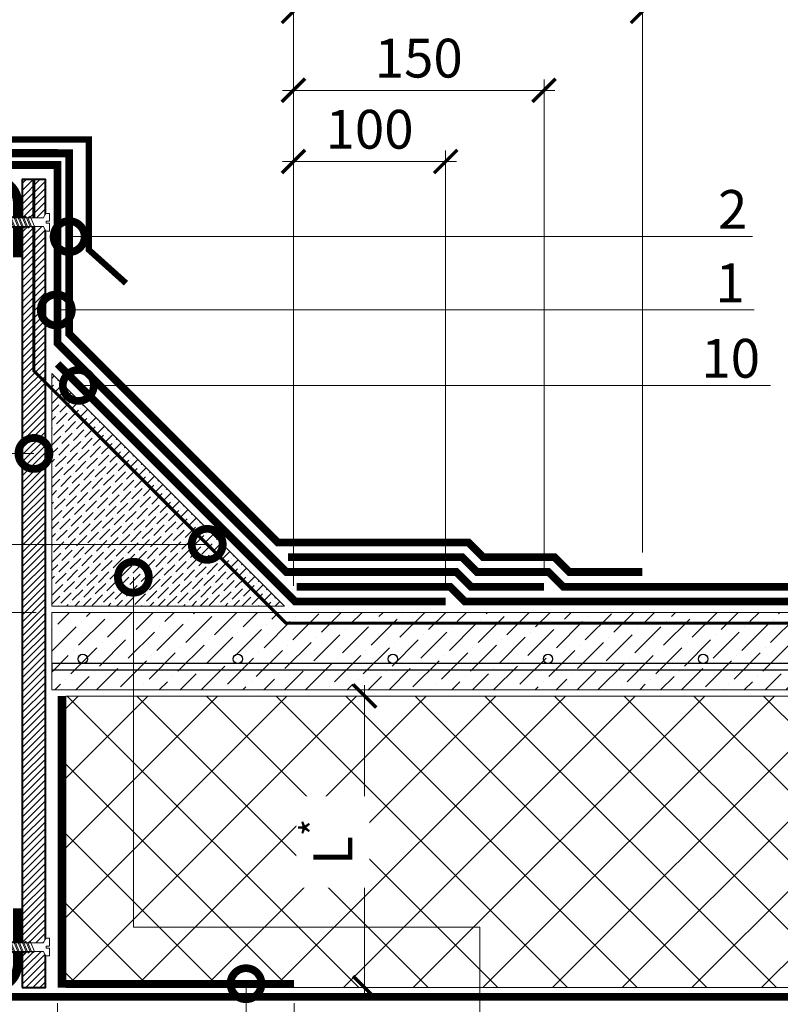
# Model space of a CAD drawing. Units: millimetres. Extents: x -110499 to 69606, y -30203 to 2974.
# Drawn here: x 47075 to 47565, y -20354 to -19719 of the extents above; entities that cross this region are included whole.
import ezdxf
from ezdxf import colors
from ezdxf.entities.mleader import LeaderData, LeaderLine
from ezdxf.math import Vec2, Vec3

# ---------------------------------------------------------------- set-up
doc = ezdxf.new("R2010")
doc.units = ezdxf.units.MM
doc.linetypes.add('Штриховая', pattern=[6, 2, -2, 2])
doc.linetypes.add('штриховая 50', pattern=[1, 0.5, -0.5])
doc.layers.get('0').update_dxf_attribs({"lineweight": 30})
doc.layers.get('DEFPOINTS').update_dxf_attribs({"color": 251, "lineweight": 0})
doc.layers.add('TN-АННОТАЦИИ', color=7, linetype='Continuous', lineweight=20, true_color=0x000000)
doc.layers.add('TN-АННТОТАЦИИ', color=7, linetype='Continuous', lineweight=20, true_color=0x000000)
for name, color, linetype, lineweight in [('TN-БЕТОН', 251, 'Continuous', 40), ('TN-ГИДРОИЗОЛЯЦИЯ БИТУМАЯ ВЕРХНЯЯ', 32, 'Continuous', 15), ('TN-ГИДРОИЗОЛЯЦИЯ БИТУМАЯ нижняя', 173, 'Continuous', 15), ('TN-ГИДРОИЗОЛЯЦИЯ УСИЛЕНИЕ', 1, 'Continuous', 15), ('TN-ГРУНТОВКА', 6, 'Continuous', 15), ('TN-КРЕПЕЖ', 7, 'Continuous', 15), ('TN-МЕТАЛЛ КОНСТРУКЦИИ', 162, 'Continuous', 35), ('TN-ПАРОИЗОЛЯЦИЯ', 94, 'Continuous', 15), ('TN-РАЗМЕРЫ', 184, 'Continuous', 15), ('TN-СИСТЕМА', 243, 'Continuous', 15), ('TN-СТЯЖКА', 252, 'Continuous', 15)]:
    doc.layers.add(name, color=color, linetype=linetype, lineweight=lineweight)
doc.styles.add('Arial', font='ariali.ttf')
doc.styles.add('TN-Текст', font='arial.ttf')
doc.styles.add('TN-Текст-Аннотативный', font='arial.ttf')
doc.styles.add('ПТС-Текст', font='arial.ttf')
doc.dimstyles.new('ПТС-Размеры-Аннотативный$0', dxfattribs={"dimtxt": 2.5, "dimasz": 1.5, "dimexe": 0.7, "dimexo": 1, "dimgap": 0.8, "dimtad": 1, "dimdec": 0, "dimzin": 0, "dimdsep": 46, "dimtxsty": 'TN-Текст-Аннотативный', "dimblk": 'ARCHTICK', "dimcen": 2, "dimdle": 0.7, "dimadec": 0, "dimazin": 0, "dimtfac": 1, "dimtdec": 0, "dimtmove": 1, "dimatfit": 3, "dimfxl": 0.7, "dimtolj": 1, "dimtzin": 0, "dimlwd": -1, "dimlwe": -1, "dimarcsym": 0})

# ---------------------------------------------------------------- blocks, each defined once
blk = doc.blocks.new('*U545')
at = {"lineweight": 9, "transparency": 33554559}
h = blk.add_hatch(dxfattribs=at)
h.set_pattern_fill('ANSI37', color=256, scale=10)
h.set_pattern_definition([(45, (-82.255, 92), (-22.4506, 22.4506), []), (135, (-82.255, 92), (-22.4506, -22.4506), [])])
h.paths.add_polyline_path([(917.75, 192), (0, 192), (0, 4), (917.75, 4)])
at = {"lineweight": 20}
blk.add_lwpolyline([(917.75, 192), (0, 192), (0, 4), (917.75, 4)], close=True, dxfattribs=at)
blk = doc.blocks.new('*U543')
at = {"lineweight": 9, "transparency": 33554559}
h = blk.add_hatch(dxfattribs=at)
h.set_pattern_fill('ANSI36', color=256, scale=3)
h.set_pattern_definition([(45, (335.247, -100), (5.0514, 18.52178), [23.8125, -4.7625, 0, -4.7625])])
h.paths.add_polyline_path([(899.86, 50), (0, 50), (0, 0), (899.86, 0)])
at = {"lineweight": 20}
blk.add_lwpolyline([(899.86, 50), (0, 50), (0, 0), (899.86, 0)], close=True, dxfattribs=at)
at = {"lineweight": 25}
blk.add_lwpolyline([(0, 13), (899.86, 13), (899.86, 17), (0, 17)], close=True, dxfattribs=at)
for centre in [(20, 20), (120, 20), (220, 20), (320, 20), (420, 20)]:
    blk.add_circle(centre, 3, dxfattribs=at)
blk = doc.blocks.new('*U124')
at = {"color": 252, "lineweight": 0, "ltscale": 100, "style": 'Arial', "flags": 9}
for tag, p in [('ТИП', (-16.07, -66.06)), ('ОПИСАНИЕ', (13.87, -64.02))]:
    blk.add_attdef(tag, p, '', height=25, rotation=273.88572, dxfattribs=at)
at = {"color": 251, "lineweight": 0}
blk.add_wipeout([(-44.45, -1.52), (-39.49, -3.99), (-5.2, -1.66), (-4.21, -3.59), (-3.62, -4.21), (-2.77, -4.4), (-1.11, -4.29), (-1.45, 0.7), (-3.44, 0.56), (-3.54, 1.96), (-1.54, 2.1), (-1.88, 7.09), (-3.55, 6.97), (-4.35, 6.67), (-4.86, 5.97), (-5.58, 3.93), (-39.87, 1.6)], dxfattribs=at)
at = {"color": 7}
blk.add_line((-38.1, -3.89), (-14.27, -2.28), dxfattribs=at)
blk.add_lwpolyline([(-14.27, -2.28), (-5.2, -1.66), (-4.21, -3.59, 0.300062), (-2.77, -4.4), (-1.11, -4.29), (-1.45, 0.7), (-3.44, 0.56), (-3.54, 1.96), (-1.54, 2.1), (-1.88, 7.09), (-3.55, 6.97, 0.300062), (-4.86, 5.97), (-5.58, 3.93), (-14.65, 3.31)], format="xyb", dxfattribs=at)
for points in [[(-38.48, 1.69), (-43.05, -1.42), (-38.1, -3.89)], [(-14.65, 3.31), (-38.48, 1.69)]]:
    blk.add_lwpolyline(points, dxfattribs=at)
for points in [[(-34.32, 1.98), (-31.07, -4.52), (-29.75, -3.33), (-33, 3.17)], [(-31.62, 2.16), (-28.38, -4.34), (-27.05, -3.14), (-30.3, 3.35)], [(-28.93, 2.34), (-25.68, -4.15), (-24.36, -2.96), (-27.61, 3.53)], [(-26.24, 2.52), (-22.99, -3.97), (-21.67, -2.78), (-24.91, 3.72)], [(-23.54, 2.71), (-20.3, -3.79), (-18.97, -2.6), (-22.22, 3.9)], [(-20.85, 2.89), (-17.6, -3.6), (-16.28, -2.41), (-19.53, 4.08)], [(-18.16, 3.07), (-14.91, -3.42), (-13.59, -2.23), (-16.83, 4.27)], [(-15.46, 3.26), (-12.21, -3.24), (-10.89, -2.05), (-14.14, 4.45)]]:
    blk.add_lwpolyline(points, close=True, dxfattribs=at)
blk = doc.blocks.new('_ARCHTICK')
at = {"color": 0, "linetype": 'ByBlock', "ltscale": 10, "const_width": 0.15}
blk.add_lwpolyline([(-0.5, -0.5), (0.5, 0.5)], dxfattribs=at)
blk = doc.blocks.new('*D515')
at = {"layer": 'DEFPOINTS', "color": 0, "transparency": 16777216}
for p in [(47109.22, -19802.42), (46749.46, -20100.89), (47095.47, -20100.89)]:
    blk.add_point(p, dxfattribs=at)
at = {"layer": 'TN-РАЗМЕРЫ', "color": 0, "transparency": 16777216}
for p, q in [((46749.46, -19795.42), (46749.46, -20107.89)), ((47099.22, -19802.42), (46742.46, -19802.42)), ((47085.47, -20100.89), (46742.46, -20100.89))]:
    blk.add_line(p, q, dxfattribs=at)
at = {"layer": 'TN-РАЗМЕРЫ', "color": 0, "transparency": 16777216, "xscale": 15, "yscale": 15, "zscale": 15}
for p, rotation in [((46749.46, -19802.42), 90), ((46749.46, -20100.89), 270)]:
    blk.add_blockref('_ARCHTICK', p, dxfattribs=dict(at, rotation=rotation))
at = {"layer": 'TN-РАЗМЕРЫ', "color": 0, "transparency": 16777216, "insert": (46728.69, -19951.66), "char_height": 25, "attachment_point": 5, "rotation": 90, "style": 'TN-Текст-Аннотативный'}
blk.add_mtext('\\A1;min 300', dxfattribs=at)
blk = doc.blocks.new('*D516')
at = {"layer": 'DEFPOINTS', "color": 0, "transparency": 16777216}
for p in [(47099.25, -20342.89), (47251.75, -20342.89), (47251.75, -20438.84)]:
    blk.add_point(p, dxfattribs=at)
at = {"layer": 'TN-РАЗМЕРЫ', "color": 0, "transparency": 16777216}
for p, q in [((47099.25, -20352.89), (47099.25, -20445.84)), ((47251.75, -20352.89), (47251.75, -20445.84)), ((47092.25, -20438.84), (47258.75, -20438.84))]:
    blk.add_line(p, q, dxfattribs=at)
at = {"layer": 'TN-РАЗМЕРЫ', "color": 0, "transparency": 16777216, "xscale": 15, "yscale": 15, "zscale": 15, "rotation": 180}
blk.add_blockref('_ARCHTICK', (47099.25, -20438.84), dxfattribs=at)
at = {"layer": 'TN-РАЗМЕРЫ', "color": 0, "transparency": 16777216, "xscale": 15, "yscale": 15, "zscale": 15}
blk.add_blockref('_ARCHTICK', (47251.75, -20438.84), dxfattribs=at)
at = {"layer": 'TN-РАЗМЕРЫ', "color": 0, "transparency": 16777216, "insert": (47175.5, -20418.07), "char_height": 25, "attachment_point": 5, "style": 'TN-Текст-Аннотативный'}
blk.add_mtext('\\A1;150', dxfattribs=at)
blk = doc.blocks.new('*D517')
at = {"layer": 'DEFPOINTS', "color": 0, "transparency": 16777216}
for p in [(47101.75, -20154.89), (47251.75, -20342.89), (47297.23, -20342.89)]:
    blk.add_point(p, dxfattribs=at)
at = {"layer": 'TN-РАЗМЕРЫ', "color": 0, "transparency": 16777216}
for p, q in [((47297.23, -20147.89), (47297.23, -20349.89)), ((47111.75, -20154.89), (47304.23, -20154.89)), ((47261.75, -20342.89), (47304.23, -20342.89))]:
    blk.add_line(p, q, dxfattribs=at)
at = {"layer": 'TN-РАЗМЕРЫ', "color": 0, "transparency": 16777216, "xscale": 15, "yscale": 15, "zscale": 15}
for p, rotation in [((47297.23, -20154.89), 90), ((47297.23, -20342.89), 270)]:
    blk.add_blockref('_ARCHTICK', p, dxfattribs=dict(at, rotation=rotation))
at = {"layer": 'TN-РАЗМЕРЫ', "color": 0, "transparency": 16777216, "insert": (47276.73, -20248.89), "char_height": 25, "attachment_point": 5, "rotation": 90, "style": 'TN-Текст-Аннотативный', "bg_fill": 3, "box_fill_scale": 1.1, "bg_fill_color": 256, "bg_fill_true_color": 13158600, "bg_fill_transparency": 0}
blk.add_mtext('\\A1;L{\\H0.7x;\\S*^ ;}', dxfattribs=at)
blk = doc.blocks.new('_DotSmall')
at = {"color": 0, "linetype": 'ByBlock', "const_width": 0.5}
blk.add_lwpolyline([(-0.0625, 0, 1), (0.0625, 0, 1)], format="xyb", close=True, dxfattribs=at)
blk = doc.blocks.new('*D518')
at = {"layer": 'DEFPOINTS', "color": 0, "transparency": 16777216}
for p in [(47349.47, -19810.17), (47251.33, -20093.89), (47349.47, -20093.89)]:
    blk.add_point(p, dxfattribs=at)
at = {"layer": 'TN-РАЗМЕРЫ', "color": 0, "transparency": 16777216}
for p, q in [((47251.33, -20083.89), (47251.33, -19803.17)), ((47349.47, -20083.89), (47349.47, -19803.17)), ((47244.33, -19810.17), (47356.47, -19810.17))]:
    blk.add_line(p, q, dxfattribs=at)
at = {"layer": 'TN-РАЗМЕРЫ', "color": 0, "transparency": 16777216, "xscale": 15, "yscale": 15, "zscale": 15, "rotation": 180}
blk.add_blockref('_ARCHTICK', (47251.33, -19810.17), dxfattribs=at)
at = {"layer": 'TN-РАЗМЕРЫ', "color": 0, "transparency": 16777216, "xscale": 15, "yscale": 15, "zscale": 15}
blk.add_blockref('_ARCHTICK', (47349.47, -19810.17), dxfattribs=at)
at = {"layer": 'TN-РАЗМЕРЫ', "color": 0, "transparency": 16777216, "insert": (47300.4, -19789.4), "char_height": 25, "attachment_point": 5, "style": 'TN-Текст-Аннотативный'}
blk.add_mtext('\\A1;100', dxfattribs=at)
blk = doc.blocks.new('*D519')
at = {"layer": 'DEFPOINTS', "color": 0, "transparency": 16777216}
for p in [(47412.9, -19764.29), (47412.9, -20084.39), (47251.33, -20093.89)]:
    blk.add_point(p, dxfattribs=at)
at = {"layer": 'TN-РАЗМЕРЫ', "color": 0, "transparency": 16777216}
for p, q in [((47251.33, -20083.89), (47251.33, -19757.29)), ((47412.9, -20074.39), (47412.9, -19757.29)), ((47244.33, -19764.29), (47419.9, -19764.29))]:
    blk.add_line(p, q, dxfattribs=at)
at = {"layer": 'TN-РАЗМЕРЫ', "color": 0, "transparency": 16777216, "xscale": 15, "yscale": 15, "zscale": 15, "rotation": 180}
blk.add_blockref('_ARCHTICK', (47251.33, -19764.29), dxfattribs=at)
at = {"layer": 'TN-РАЗМЕРЫ', "color": 0, "transparency": 16777216, "xscale": 15, "yscale": 15, "zscale": 15}
blk.add_blockref('_ARCHTICK', (47412.9, -19764.29), dxfattribs=at)
at = {"layer": 'TN-РАЗМЕРЫ', "color": 0, "transparency": 16777216, "insert": (47332.11, -19743.53), "char_height": 25, "attachment_point": 5, "style": 'TN-Текст-Аннотативный'}
blk.add_mtext('\\A1;150', dxfattribs=at)
blk = doc.blocks.new('*D520')
at = {"layer": 'DEFPOINTS', "color": 0, "transparency": 16777216}
for p in [(47476.34, -19713.39), (47476.34, -20072.39), (47251.33, -20093.89)]:
    blk.add_point(p, dxfattribs=at)
at = {"layer": 'TN-РАЗМЕРЫ', "color": 0, "transparency": 16777216}
for p, q in [((47251.33, -20083.89), (47251.33, -19706.39)), ((47476.34, -20062.39), (47476.34, -19706.39)), ((47244.33, -19713.39), (47483.34, -19713.39))]:
    blk.add_line(p, q, dxfattribs=at)
at = {"layer": 'TN-РАЗМЕРЫ', "color": 0, "transparency": 16777216, "xscale": 15, "yscale": 15, "zscale": 15, "rotation": 180}
blk.add_blockref('_ARCHTICK', (47251.33, -19713.39), dxfattribs=at)
at = {"layer": 'TN-РАЗМЕРЫ', "color": 0, "transparency": 16777216, "xscale": 15, "yscale": 15, "zscale": 15}
blk.add_blockref('_ARCHTICK', (47476.34, -19713.39), dxfattribs=at)
at = {"layer": 'TN-РАЗМЕРЫ', "color": 0, "transparency": 16777216, "insert": (47363.83, -19692.62), "char_height": 25, "attachment_point": 5, "style": 'TN-Текст-Аннотативный'}
blk.add_mtext('\\A1;200', dxfattribs=at)

msp = doc.modelspace()

# ---------------------------------------------------------------- hatches: boundary and pattern name
at = {"layer": 'TN-БЕТОН', "lineweight": 13}
h = msp.add_hatch(dxfattribs=at)
h.set_pattern_fill('ANSI31', color=256)
h.set_pattern_definition([(45, (-2513.6476, -3054.827), (-2.24506403, 2.24506403), [])])
h.paths.add_polyline_path([(47076.47, -20342.89), (47091.47, -20342.89), (47091.47, -19821.87), (47076.47, -19821.87)])
at = {"layer": 'TN-СТЯЖКА'}
h = msp.add_hatch(dxfattribs=at)
h.set_pattern_fill('ANSI36', color=256, scale=1.2)
h.set_pattern_definition([(45, (1543.1442, -15101.606), (2.02055763, 7.4087113), [9.525, -1.905, 0, -1.905])])
h.paths.add_polyline_path([(47095.47, -20096.89), (47095.47, -19946.89), (47245.47, -20096.89)])

# ---------------------------------------------------------------- linework, layer by layer
at = {"layer": 'TN-БЕТОН'}
msp.add_lwpolyline([(47076.47, -20342.89), (47091.47, -20342.89), (47091.47, -19821.87), (47076.47, -19821.87)], close=True, dxfattribs=at)
at = {"layer": 'TN-ГИДРОИЗОЛЯЦИЯ БИТУМАЯ ВЕРХНЯЯ', "linetype": 'штриховая 50', "ltscale": 10, "const_width": 5}
msp.add_lwpolyline([(47247.84, -20065.39), (47360.23, -20065.39), (47369.73, -20074.89), (47415.8, -20074.89), (47425.3, -20084.39), (47995.33, -20084.39)], dxfattribs=at)
at = {"layer": 'TN-ГИДРОИЗОЛЯЦИЯ БИТУМАЯ нижняя', "linetype": 'штриховая 50', "ltscale": 10, "const_width": 5}
for points in [[(47412.9, -20084.39), (47365.8, -20084.39), (47356.3, -20074.89), (47246.8, -20074.89), (47099.22, -19927.31), (47099.22, -19812.42), (46961.92, -19812.42)], [(47253.4, -20084.39), (47352.36, -20084.39), (47361.86, -20093.89), (47995.33, -20093.89)]]:
    msp.add_lwpolyline(points, dxfattribs=at)
at = {"layer": 'TN-ГИДРОИЗОЛЯЦИЯ УСИЛЕНИЕ', "linetype": 'штриховая 50', "ltscale": 10, "const_width": 5}
msp.add_lwpolyline([(47099.22, -19940.74), (47252.36, -20093.89), (47349.47, -20093.89)], dxfattribs=at)
at = {"layer": 'TN-ГРУНТОВКА', "linetype": 'Штриховая', "ltscale": 0.5}
msp.add_lwpolyline([(47083.97, -19821.87, 2, 2, 0), (47083.97, -19945.29, 2, 2, 0), (47246.56, -20107.89, 2, 2, 0), (47995.33, -20107.89, 0, 0, 0)], format="xyseb", dxfattribs=at)
at = {"layer": 'TN-МЕТАЛЛ КОНСТРУКЦИИ', "const_width": 6}
msp.add_lwpolyline([(47073.45, -20291.79), (47073.47, -20327.88, -0.414325), (47058.47, -20342.89), (46980.89, -20342.89, -0.414214), (46965.89, -20327.89), (46965.89, -19836.87, -0.414204), (46980.89, -19821.87), (47058.45, -19821.87, -0.414214), (47073.45, -19836.87), (47073.45, -19871.87)], format="xyb", dxfattribs=at)
at = {"layer": 'TN-ПАРОИЗОЛЯЦИЯ', "linetype": 'штриховая 50', "ltscale": 10, "const_width": 5}
for points in [[(47251.75, -20340.39), (47101.75, -20340.39), (47101.75, -20154.89)], [(47995.33, -20348.89), (46965.89, -20348.89)]]:
    msp.add_lwpolyline(points, dxfattribs=at)
at = {"layer": 'TN-СТЯЖКА'}
msp.add_lwpolyline([(47095.47, -20096.89), (47095.47, -19946.89), (47245.47, -20096.89)], close=True, dxfattribs=at)

# ---------------------------------------------------------------- block references
at = {"layer": 'TN-СИСТЕМА', "ltscale": 100}
msp.add_blockref('*U545', (47104.47, -20346.89), dxfattribs=at)
at = {"layer": 'TN-СТЯЖКА', "rotation": 2.034774631910011e-05}
msp.add_blockref('*U543', (47095.47, -20150.89), dxfattribs=at)

# ---------------------------------------------------------------- dimensions: what is measured, and where the dimension line sits
at = {"layer": 'TN-РАЗМЕРЫ'}
for base, p1, p2, text, picture, middle in [((47476.34, -19713.39), (47251.33, -20093.89), (47476.34, -20072.39), '200', '*D520', (47363.83, -19692.62)), ((47412.9, -19764.29), (47251.33, -20093.89), (47412.9, -20084.39), '150', '*D519', (47332.11, -19743.53)), ((47349.47, -19810.17), (47251.33, -20093.89), (47349.47, -20093.89), '100', '*D518', (47300.4, -19789.4)), ((47251.75, -20438.84), (47099.25, -20342.89), (47251.75, -20342.89), '150', '*D516', (47175.5, -20418.07))]:
    dim = msp.add_linear_dim(base=base, p1=p1, p2=p2, text=text, dimstyle='ПТС-Размеры-Аннотативный$0', override={"dimscale": 0, "dimtix": 0, "dimtofl": 1, "dimtmove": 1, "dimatfit": 3}, dxfattribs=at)
    dim.commit()
    dim.dimension.update_dxf_attribs({"geometry": picture, "text_midpoint": middle})
dim = msp.add_linear_dim(base=(46749.46, -20100.89), p1=(47109.22, -19802.42), p2=(47095.47, -20100.89), angle=90, text='min 300', dimstyle='ПТС-Размеры-Аннотативный$0', override={"dimscale": 0, "dimtix": 0, "dimtofl": 1, "dimtmove": 1, "dimatfit": 3}, dxfattribs=at)
dim.commit()
dim.dimension.update_dxf_attribs({"geometry": '*D515', "text_midpoint": (46728.69, -19951.66)})

# ---------------------------------------------------------------- leaders
at = {"layer": 'TN-АННТОТАЦИИ'}
ml = msp.add_multileader_mtext('Standard', dxfattribs=at)
ml.set_content('1', color=256, style='ПТС-Текст')
ml.set_leader_properties(color=256, linetype='ByLayer', lineweight=-1)
ml.set_arrow_properties(name='DOTSMALL')
ml.build(insert=Vec2(0, 0))
ml.multileader.update_dxf_attribs({"text_left_attachment_type": 6, "text_right_attachment_type": 6, "dogleg_length": 100, "arrow_head_size": 40, "scale": 10})
ctx = ml.context
ctx.base_point, ctx.scale, ctx.char_height, ctx.arrow_head_size, ctx.landing_gap_size, ctx.plane_origin = Vec3(47529.19, -19905.9), 10, 25, 40, 0, Vec3(45435.54, -20996.33)
ctx.left_attachment, ctx.right_attachment, ctx.text_align_type = 6, 6, 1
notes = []
notes.append((ctx, [(1, (1, 1, 0), (47521.01, -19905.9), (1, 0), 8.18, [(1, [(47098.42, -19905.9)], 0, [])])]))
ctx.mtext.insert, ctx.mtext.alignment, ctx.mtext.line_spacing_style, ctx.mtext.flow_direction = Vec3(47532.94, -19875.9), 2, 2, 5
ml = msp.add_multileader_mtext('Standard', dxfattribs=at)
ml.set_content('10', color=256, style='ПТС-Текст')
ml.set_leader_properties(color=256, linetype='ByLayer', lineweight=-1)
ml.set_arrow_properties(name='DOTSMALL')
ml.build(insert=Vec2(0, 0))
ml.multileader.update_dxf_attribs({"text_left_attachment_type": 6, "text_right_attachment_type": 6, "dogleg_length": 100, "arrow_head_size": 40, "scale": 10})
ctx = ml.context
ctx.base_point, ctx.scale, ctx.char_height, ctx.arrow_head_size, ctx.landing_gap_size, ctx.plane_origin = Vec3(47520.78, -19954.58), 10, 25, 40, 0, Vec3(45435.54, -21045.01)
ctx.left_attachment, ctx.right_attachment, ctx.text_align_type = 6, 6, 1
notes.append((ctx, [(1, (1, 1, 0), (47512.6, -19954.58), (1, 0), 8.18, [(0, [(47112.62, -19954.58)], 0, [])])]))
ctx.mtext.insert, ctx.mtext.alignment, ctx.mtext.line_spacing_style, ctx.mtext.flow_direction = Vec3(47533.28, -19924.58), 2, 2, 5
ml = msp.add_multileader_mtext('Standard', dxfattribs=at)
ml.set_content('8', color=256, style='ПТС-Текст')
ml.set_leader_properties(color=256, linetype='ByLayer', lineweight=-1)
ml.set_arrow_properties(name='DOTSMALL')
ml.build(insert=Vec2(0, 0))
ml.multileader.update_dxf_attribs({"text_left_attachment_type": 6, "text_right_attachment_type": 6, "dogleg_length": 100, "arrow_head_size": 40, "scale": 10})
ctx = ml.context
ctx.base_point, ctx.scale, ctx.char_height, ctx.arrow_head_size, ctx.landing_gap_size, ctx.plane_origin = Vec3(46812.02, -19998.43), 10, 25, 40, 0, Vec3(48683.53, -21088.87)
ctx.left_attachment, ctx.right_attachment, ctx.text_align_type = 6, 6, 1
notes.append((ctx, [(1, (1, 1, 0), (46836.67, -19998.43), (-1, 0), 8.18, [(1, [(47083.99, -19998.43)], 0, [])])]))
ctx.mtext.insert, ctx.mtext.alignment, ctx.mtext.line_spacing_style, ctx.mtext.flow_direction = Vec3(46822.24, -19968.43), 2, 2, 5
ml = msp.add_multileader_mtext('Standard', dxfattribs=at)
ml.set_content('11', color=256, style='ПТС-Текст')
ml.set_leader_properties(color=256, linetype='ByLayer', lineweight=-1)
ml.set_arrow_properties(name='DOTSMALL')
ml.build(insert=Vec2(0, 0))
ml.multileader.update_dxf_attribs({"text_left_attachment_type": 6, "text_right_attachment_type": 6, "dogleg_length": 100, "arrow_head_size": 40, "scale": 10})
ctx = ml.context
ctx.base_point, ctx.scale, ctx.char_height, ctx.arrow_head_size, ctx.landing_gap_size, ctx.plane_origin = Vec3(46799.86, -20057.04), 10, 25, 40, 0, Vec3(48683.53, -21147.48)
ctx.left_attachment, ctx.right_attachment, ctx.text_align_type = 6, 6, 1
notes.append((ctx, [(1, (1, 1, 0), (46836.67, -20057.04), (-1, 0), 8.18, [(1, [(47195.72, -20057.04)], 0, [])])]))
ctx.mtext.insert, ctx.mtext.alignment, ctx.mtext.line_spacing_style, ctx.mtext.flow_direction = Vec3(46818.49, -20027.04), 2, 2, 5
for ctx, leaders in notes:
    for number, flags, end, landing, length, lines in leaders:
        leader = LeaderData()
        leader.index, (leader.has_last_leader_line, leader.has_dogleg_vector, leader.attachment_direction) = number, flags
        leader.last_leader_point, leader.dogleg_vector, leader.dogleg_length = Vec3(end), Vec3(landing), length
        for number, points, colour, breaks in lines:
            line = LeaderLine()
            line.index, line.vertices, line.color, line.breaks = number, Vec3.list(points), colors.encode_raw_color(colour), breaks
            leader.lines.append(line)
        ctx.leaders.append(leader)

# ---------------------------------------------------------------- next in the draw order: block references
at = {"layer": 'TN-КРЕПЕЖ', "ltscale": 100, "rotation": 356.114277668094}
for p in [(47095.36, -19850.81), (47095.36, -20318.27)]:
    msp.add_blockref('*U124', p, dxfattribs=at)

# ---------------------------------------------------------------- next in the draw order: dimensions: what is measured, and where the dimension line sits
at = {"layer": 'TN-РАЗМЕРЫ'}
dim = msp.add_linear_dim(base=(47297.23, -20342.89), p1=(47101.75, -20154.89), p2=(47251.75, -20342.89), angle=90, text='L{\\H0.7x;\\S*^ ;}', dimstyle='ПТС-Размеры-Аннотативный$0', override={"dimscale": 0, "dimtix": 0, "dimtofl": 1, "dimtmove": 1, "dimatfit": 3, "dimtfill": 1, "dimtfillclr": 7}, dxfattribs=at)
dim.commit()
dim.dimension.update_dxf_attribs({"geometry": '*D517', "text_midpoint": (47276.73, -20248.89)})

# ---------------------------------------------------------------- next in the draw order: linework, layer by layer
at = {"layer": 'TN-ГИДРОИЗОЛЯЦИЯ БИТУМАЯ ВЕРХНЯЯ', "linetype": 'штриховая 50', "ltscale": 10, "const_width": 5}
msp.add_lwpolyline([(47476.34, -20074.89), (47429.23, -20074.89), (47419.73, -20065.39), (47373.67, -20065.39), (47364.17, -20055.89), (47241.23, -20055.89), (47106.72, -19921.37), (47106.72, -19804.92), (46953.66, -19804.92), (46953.66, -19873.8)], dxfattribs=at)
at = {"layer": 'TN-МЕТАЛЛ КОНСТРУКЦИИ', "const_width": 4}
msp.add_lwpolyline([(46945.1, -19873.8), (46945.1, -19795.93), (47119.4, -19795.93), (47119.4, -19867.13), (47143.35, -19888.65)], dxfattribs=at)

# ---------------------------------------------------------------- next in the draw order: leaders
at = {"layer": 'TN-АННОТАЦИИ'}
ml = msp.add_multileader_mtext('Standard', dxfattribs=at)
ml.set_content('Fillet made of sand cement mortar\\P 150x150 mm', color=256, style='TN-Текст')
ml.set_leader_properties(color=256, linetype='ByLayer', lineweight=-1)
ml.set_arrow_properties(name='DOTSMALL')
ml.build(insert=Vec2(0, 0))
ml.multileader.update_dxf_attribs({"text_left_attachment_type": 6, "text_right_attachment_type": 6, "dogleg_length": 100, "arrow_head_size": 40, "scale": 10})
ctx = ml.context
ctx.base_point, ctx.scale, ctx.char_height, ctx.arrow_head_size, ctx.landing_gap_size, ctx.plane_origin = Vec3(47442.22, -20628.6), 10, 25, 40, 0, Vec3(45406.34, -21101.45)
ctx.left_attachment, ctx.right_attachment, ctx.text_align_type = 6, 6, 1
notes = []
notes.append((ctx, [(1, (1, 1, 0), (47371.45, -20628.6), (1, 0), 70.77, [(0, [(47148.11, -20078.24), (47148.11, -20303.93), (47371.45, -20303.93)], 0, [])])]))
ctx.mtext.insert, ctx.mtext.alignment, ctx.mtext.line_spacing_style, ctx.mtext.flow_direction = Vec3(47705.98, -20598.6), 2, 2, 5
at = {"layer": 'TN-АННТОТАЦИИ'}
ml = msp.add_multileader_mtext('Standard', dxfattribs=at)
ml.set_content('2', color=256, style='ПТС-Текст')
ml.set_leader_properties(color=256, linetype='ByLayer', lineweight=-1)
ml.set_arrow_properties(name='DOTSMALL')
ml.build(insert=Vec2(0, 0))
ml.multileader.update_dxf_attribs({"text_left_attachment_type": 6, "text_right_attachment_type": 6, "dogleg_length": 100, "arrow_head_size": 40, "scale": 10})
ctx = ml.context
ctx.base_point, ctx.scale, ctx.char_height, ctx.arrow_head_size, ctx.landing_gap_size, ctx.plane_origin = Vec3(47528.26, -19858.59), 10, 25, 40, 0, Vec3(45435.54, -20949.03)
ctx.left_attachment, ctx.right_attachment, ctx.text_align_type = 6, 6, 1
notes.append((ctx, [(1, (1, 1, 0), (47520.08, -19858.59), (1, 0), 8.18, [(1, [(47106.69, -19858.59)], 0, [])])]))
ctx.mtext.insert, ctx.mtext.alignment, ctx.mtext.line_spacing_style, ctx.mtext.flow_direction = Vec3(47534.51, -19828.59), 2, 2, 5
ml = msp.add_multileader_mtext('Standard', dxfattribs=at)
ml.set_content('3', color=256, style='ПТС-Текст')
ml.set_leader_properties(color=256, linetype='ByLayer', lineweight=-1)
ml.set_arrow_properties(name='DOTSMALL')
ml.build(insert=Vec2(0, 0))
ml.multileader.update_dxf_attribs({"text_left_attachment_type": 6, "text_right_attachment_type": 6, "dogleg_length": 100, "arrow_head_size": 40, "scale": 10})
ctx = ml.context
ctx.base_point, ctx.scale, ctx.char_height, ctx.arrow_head_size, ctx.landing_gap_size, ctx.plane_origin = Vec3(47242.37, -20628.6), 10, 25, 40, 0, Vec3(45265.5, -21730.17)
ctx.left_attachment, ctx.right_attachment, ctx.text_align_type = 6, 6, 1
notes.append((ctx, [(1, (1, 1, 0), (47234.19, -20628.6), (1, 0), 8.18, [(0, [(47220.74, -20340.36), (47220.74, -20628.6)], 0, [])])]))
ctx.mtext.insert, ctx.mtext.alignment, ctx.mtext.line_spacing_style, ctx.mtext.flow_direction = Vec3(47248.62, -20598.6), 2, 2, 5
for ctx, leaders in notes:
    for number, flags, end, landing, length, lines in leaders:
        leader = LeaderData()
        leader.index, (leader.has_last_leader_line, leader.has_dogleg_vector, leader.attachment_direction) = number, flags
        leader.last_leader_point, leader.dogleg_vector, leader.dogleg_length = Vec3(end), Vec3(landing), length
        for number, points, colour, breaks in lines:
            line = LeaderLine()
            line.index, line.vertices, line.color, line.breaks = number, Vec3.list(points), colors.encode_raw_color(colour), breaks
            leader.lines.append(line)
        ctx.leaders.append(leader)

doc.saveas('drawing.dxf')
